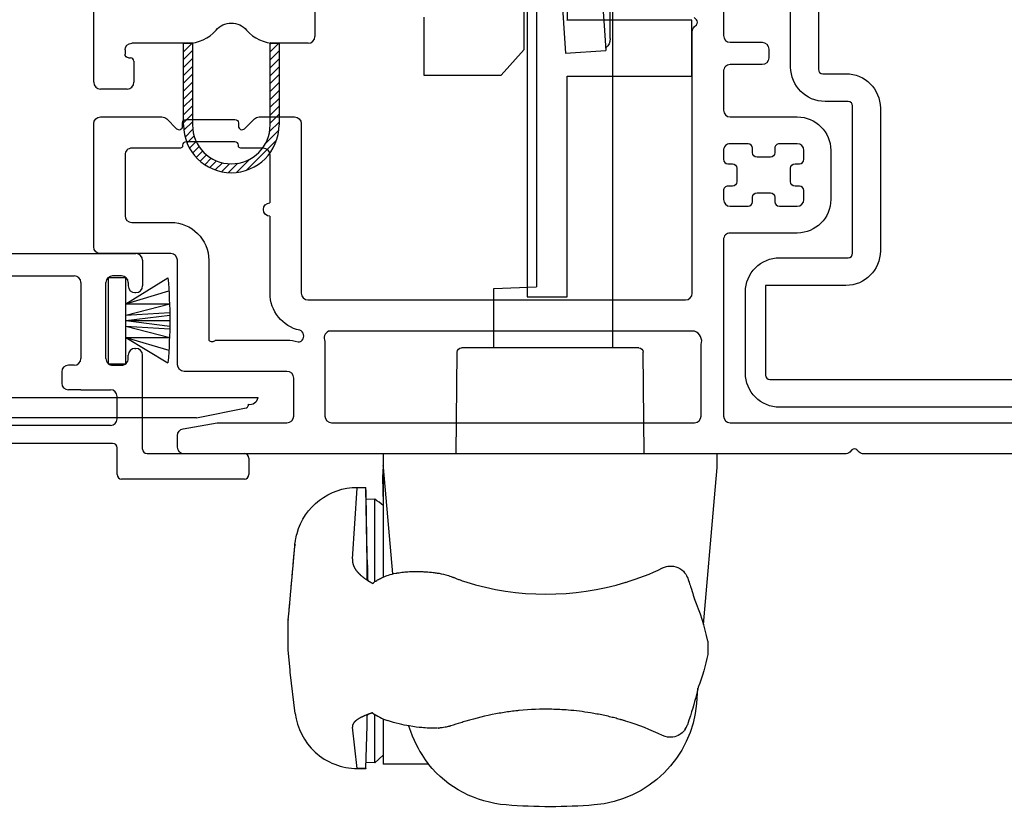
# Model space of a CAD drawing. Units: inches. Extents: x 818.4 to 852.2, y -19.1 to 32.7.
# Drawn here: x 825.6 to 827.8, y -9.5 to -7.7 of the extents above; entities that cross this region are included whole.
import ezdxf

# ---------------------------------------------------------------- set-up
doc = ezdxf.new("R2010")
doc.units = ezdxf.units.IN
doc.header["$MEASUREMENT"] = 0

# ---------------------------------------------------------------- blocks, each defined once
blk = doc.blocks.new('A$C754A3BDC')
at = {"lineweight": -3, "flags": 128}
for points in [[(1.6813, 3.0475), (0.2025, 3.0475)], [(1.6968, 3.0382), (1.6919, 3.0431)], [(1.7131, 3.0431), (1.7081, 3.0382)], [(2.1987, 3.0475), (1.7237, 3.0475)], [(0.1875, 3.0325), (0.1875, 3.006)], [(0.1999, 2.9912), (0.2762, 2.9777)], [(0.2788, 2.9775), (0.4325, 2.9775)], [(0.5325, 2.9775), (1.3445, 2.9775)], [(1.4245, 2.9775), (2.5129, 2.9775), (2.5129, 2.5676)], [(0.4475, 2.9625), (0.4475, 2.8775)], [(0.5175, 2.7955), (0.5175, 2.9625)], [(1.3595, 2.9625), (1.3595, 2.8025)], [(1.4095, 2.5676), (1.4095, 2.9625)], [(0.1875, 2.8475), (0.1875, 2.6138)], [(0.4325, 2.8625), (0.2025, 2.8625)], [(0.2575, 2.6138), (0.2575, 2.7925)], [(0.2725, 2.7925), (0.4325, 2.7925)], [(1.3445, 2.7725), (0.5255, 2.7725)], [(0.4795, 2.7025), (1.3245, 2.7025)], [(0.3945, 2.6875), (0.3945, 2.515)], [(0.4645, 2.3076), (0.4645, 2.6875)], [(1.3395, 2.6875), (1.3395, 2.1017)], [(0, 2.5838), (0, 2.3076)], [(0.1725, 2.5988), (0.015, 2.5988)], [(1.5745, 2.5526), (1.4245, 2.5526)], [(0.07, 2.3776), (0.07, 2.5138)], [(0.085, 2.5288), (0.1725, 2.5288)], [(1.4245, 2.4926), (1.4645, 2.4926)], [(1.5345, 2.4926), (1.5745, 2.4926)], [(0.3945, 2.485), (0.3945, 2.3776)], [(1.4095, 2.4576), (1.4095, 2.4776)], [(1.4745, 2.4826), (1.4745, 2.4726)], [(1.5245, 2.4726), (1.5245, 2.4826)], [(1.5895, 2.4776), (1.5895, 2.4576)], [(1.6495, 2.3676), (1.6495, 2.4776)], [(1.4295, 2.4476), (1.4195, 2.4476)], [(1.4845, 2.4626), (1.5145, 2.4626)], [(1.5795, 2.4476), (1.5695, 2.4476)], [(1.4395, 2.4076), (1.4395, 2.4376)], [(1.5595, 2.4376), (1.5595, 2.4076)], [(1.4095, 2.3676), (1.4095, 2.3876)], [(1.4195, 2.3976), (1.4295, 2.3976)], [(1.5145, 2.3826), (1.4845, 2.3826)], [(1.5695, 2.3976), (1.5795, 2.3976)], [(1.5895, 2.3876), (1.5895, 2.3676)], [(0.1939, 2.3626), (0.085, 2.3626)], [(0.3795, 2.3626), (0.3289, 2.3626)], [(1.4745, 2.3726), (1.4745, 2.3626)], [(1.5245, 2.3626), (1.5245, 2.3726)], [(0.1989, 2.3562), (0.1989, 2.3576)], [(0.3159, 2.3482), (0.2069, 2.3482)], [(0.3239, 2.3576), (0.3239, 2.3562)], [(1.4645, 2.3526), (1.4245, 2.3526)], [(1.5745, 2.3526), (1.5345, 2.3526)], [(0.1633, 2.297), (0.1852, 2.319)], [(0.3376, 2.319), (0.3595, 2.297)], [(0.015, 2.2926), (0.1527, 2.2926)], [(0.1989, 2.3133), (0.1989, 2.3062)], [(0.2069, 2.2982), (0.3159, 2.2982)], [(0.3239, 2.3062), (0.3239, 2.3133)], [(0.3701, 2.2926), (0.4495, 2.2926)], [(1.4245, 2.2926), (1.5745, 2.2926)], [(1.4095, 2.1905), (1.4095, 2.2776)], [(1.4957, 2.1755), (1.4245, 2.1755)], [(1.5107, 2.1405), (1.5107, 2.1605)], [(1.4245, 2.1255), (1.4957, 2.1255)], [(1.4095, 2.0505), (1.4095, 2.1105)], [(1.3439, 2.0911), (1.3488, 2.0862)], [(1.3488, 2.0748), (1.3439, 2.0699)]]:
    blk.add_lwpolyline(points, dxfattribs=at)
at = {"lineweight": -3}
for centre, radius, start, end in [((0.2025, 3.0325), 0.015, 90, 180), ((1.6813, 3.0325), 0.015, 45, 90), ((1.7237, 3.0325), 0.015, 90, 135), ((0.2025, 3.006), 0.015, 180, 260), ((0.2788, 2.9925), 0.015, 260, 270), ((0.2025, 2.8475), 0.015, 90, 180), ((0.4325, 2.8775), 0.085, 270, 286.8773), ((0.4795, 2.6875), 0.085, 102.4187, 180), ((0.1725, 2.6138), 0.085, 270, 360), ((0.015, 2.5838), 0.015, 90, 180), ((1.5745, 2.4776), 0.075, 0, 90), ((0.3946, 2.5), 0.015, 90.4635, 269.5365), ((1.4845, 2.4726), 0.01, 180, 270), ((1.5145, 2.4726), 0.01, 270, 0), ((1.4295, 2.4376), 0.01, 0, 90), ((1.5695, 2.4376), 0.01, 90, 180), ((1.4295, 2.4076), 0.01, 270, 0), ((1.5695, 2.4076), 0.01, 180, 270), ((1.4845, 2.3726), 0.01, 90, 180), ((1.5145, 2.3726), 0.01, 0, 90), ((0.1939, 2.3576), 0.005, 0, 90), ((0.3289, 2.3576), 0.005, 90, 180), ((1.5745, 2.3676), 0.075, 270, 0), ((0.015, 2.3076), 0.015, 180, 270), ((0.1527, 2.3076), 0.015, 270, 315), ((0.2069, 2.3062), 0.008, 180, 270), ((0.3159, 2.3062), 0.008, 270, 359.9979), ((0.3701, 2.3076), 0.015, 225, 270), ((0.4495, 2.3076), 0.015, 270, 0), ((1.4957, 2.1605), 0.015, 0, 90), ((1.4957, 2.1405), 0.015, 270, 0), ((1.3545, 2.1017), 0.015, 180, 225)]:
    blk.add_arc(centre, radius, start, end, dxfattribs=at)
at = {"lineweight": -3, "extrusion": (0, 0, -1)}
for centre, radius, start, end in [((-1.7025, 3.0438), 0.008, 225, 315), ((-0.4325, 2.9625), 0.015, 90, 180), ((-0.5325, 2.9625), 0.015, 0, 90), ((-1.3445, 2.9625), 0.015, 90, 180), ((-1.4245, 2.9625), 0.015, 0, 90), ((-0.4325, 2.8775), 0.015, 180, 270), ((-1.337, 2.795), 0.0237, 161.5651, 251.5651), ((-0.265, 2.785), 0.0106, 45, 135), ((-0.4595, 2.7885), 0.008, 73.1227, 126.5762), ((-0.4557, 2.7834), 0.0143, 126.5762, 233.4238), ((-0.533, 2.788), 0.0172, 295.821, 25.821), ((-0.4595, 2.7783), 0.008, 233.4238, 257.5813), ((-0.4795, 2.6875), 0.015, 0, 90), ((-1.3245, 2.6875), 0.015, 90, 180), ((-0.1725, 2.6138), 0.015, 180, 270), ((-1.4245, 2.5676), 0.015, 270, 0), ((-0.085, 2.5138), 0.015, 0, 90), ((-1.4245, 2.4776), 0.015, 0, 90), ((-1.4645, 2.4826), 0.01, 90, 180), ((-1.5345, 2.4826), 0.01, 0, 90), ((-1.5745, 2.4776), 0.015, 90, 180), ((-1.4195, 2.4576), 0.01, 270, 0), ((-1.5795, 2.4576), 0.01, 180, 270), ((-1.4195, 2.3876), 0.01, 0, 90), ((-1.5795, 2.3876), 0.01, 90, 180), ((-0.085, 2.3776), 0.015, 270, 0), ((-0.3795, 2.3776), 0.015, 180, 270), ((-1.4245, 2.3676), 0.015, 270, 0), ((-1.4645, 2.3626), 0.01, 180, 270), ((-1.5345, 2.3626), 0.01, 270, 0), ((-1.5745, 2.3676), 0.015, 180, 270), ((-0.2069, 2.3562), 0.008, 270, 0), ((-0.3159, 2.3562), 0.008, 180, 270), ((-0.1909, 2.3133), 0.008, 45, 180), ((-0.3319, 2.3133), 0.008, 0.0021, 135), ((-1.4245, 2.2776), 0.015, 0, 90), ((-1.4245, 2.1905), 0.015, 270, 0), ((-1.4245, 2.1105), 0.015, 0, 90), ((-1.3432, 2.0805), 0.008, 135, 225)]:
    blk.add_arc(centre, radius, start, end, dxfattribs=at)
blk = doc.blocks.new('A$C5A25772A')
at = {"lineweight": -3, "flags": 128}
for points in [[(0.9364, 1.8455), (0.077, 1.8455)], [(0, 1.7685), (0, 1.5876)], [(0.225, 1.5726), (0.045, 1.5726), (0.045, 1.7735)], [(0.055, 1.7835), (0.9414, 1.7835)], [(0.077, 1.5106), (0.23, 1.5106)], [(0.24, 1.5006), (0.24, 1.1706)], [(0.302, 1.1756), (0.302, 1.4956)], [(0.23, 1.1606), (0.1782, 1.1606)], [(0.1012, 1.0836), (0.1012, 0.535)], [(0.1632, 0.53), (0.1632, 1.0886)], [(0.1732, 1.0986), (0.225, 1.0986)]]:
    blk.add_lwpolyline(points, dxfattribs=at)
at = {"lineweight": -3}
for centre, start, end in [((0.077, 1.7685), 90, 180), ((0.077, 1.5876), 180, 270), ((0.225, 1.4956), 0, 90), ((0.225, 1.1756), 270, 0), ((0.1782, 1.0836), 90, 180)]:
    blk.add_arc(centre, 0.077, start, end, dxfattribs=at)
at = {"lineweight": -3, "extrusion": (0, 0, -1)}
for centre, start, end in [((-0.055, 1.7735), 0, 90), ((-0.23, 1.5006), 90, 180), ((-0.23, 1.1706), 180, 270), ((-0.1732, 1.0886), 0, 90)]:
    blk.add_arc(centre, 0.01, start, end, dxfattribs=at)
blk = doc.blocks.new('A$C64443526')
at = {"color": 7, "linetype": 'Continuous', "lineweight": -3}
for p, q in [((0, 0.2025), (0, 1.48)), ((0.495, 0.49), (0.495, 0.305)), ((0.2095, 0.29), (0.085, 0.29)), ((0.2207, 0.2907), (0.201, 0.2711)), ((0.2022, 0.29), (0.201, 0.2888)), ((0.201, 0.1069), (0.201, 0.29)), ((0.201, 0.29), (0.2095, 0.29)), ((0.221, 0.2908), (0.221, 0.1069)), ((0.3947, 0.1069), (0.3947, 0.2908)), ((0.3972, 0.2905), (0.3947, 0.288)), ((0.4144, 0.29), (0.3947, 0.2704)), ((0.4062, 0.29), (0.4147, 0.29)), ((0.48, 0.29), (0.4062, 0.29)), ((0.4147, 0.29), (0.4147, 0.1069)), ((0.07, 0.275), (0.07, 0.2655)), ((0.221, 0.2734), (0.201, 0.2534)), ((0.4147, 0.2727), (0.3947, 0.2527)), ((0.078, 0.2575), (0.082, 0.2575)), ((0.09, 0.2495), (0.09, 0.2025)), ((0.221, 0.2557), (0.201, 0.2357)), ((0.4147, 0.255), (0.3947, 0.235)), ((0.221, 0.238), (0.201, 0.218)), ((0.221, 0.2204), (0.201, 0.2004)), ((0.4147, 0.2373), (0.3947, 0.2173)), ((0.221, 0.2027), (0.201, 0.1827)), ((0.4147, 0.2197), (0.3947, 0.1997)), ((0.4147, 0.202), (0.3947, 0.182)), ((0.075, 0.1875), (0.015, 0.1875)), ((0.221, 0.185), (0.201, 0.165)), ((0.4147, 0.1843), (0.3947, 0.1643)), ((0.221, 0.1673), (0.201, 0.1473)), ((0.4147, 0.1666), (0.3947, 0.1466)), ((0.221, 0.1497), (0.201, 0.1297)), ((0.4147, 0.1489), (0.3947, 0.1289)), ((0.221, 0.132), (0.201, 0.112)), ((0.221, 0.1143), (0.2017, 0.095)), ((0.4147, 0.1136), (0.3935, 0.0924)), ((0.4147, 0.1313), (0.3947, 0.1113)), ((0.2215, 0.0972), (0.2044, 0.08)), ((0.4141, 0.0953), (0.3842, 0.0653)), ((0.2245, 0.0824), (0.2088, 0.0668)), ((0.2294, 0.0696), (0.2145, 0.0548)), ((0.4091, 0.0726), (0.3422, 0.0056)), ((0.2358, 0.0584), (0.2214, 0.044)), ((0.2436, 0.0485), (0.2294, 0.0343)), ((0.2526, 0.0398), (0.2384, 0.0256)), ((0.263, 0.0325), (0.2485, 0.018)), ((0.2747, 0.0266), (0.2596, 0.0115)), ((0.2881, 0.0223), (0.272, 0.0062)), ((0.3494, 0.0306), (0.3195, 0.0006)), ((0.3036, 0.0201), (0.2858, 0.0023)), ((0.3224, 0.0212), (0.3014, 0.0002))]:
    blk.add_line(p, q, dxfattribs=at)
at = {"color": 7, "linetype": 'Continuous', "lineweight": -3, "extrusion": (0, 0, -1)}
for centre, radius, start, end in [((-0.3079, 0.29), 0.045, 40.8322, 139.1678), ((-0.085, 0.275), 0.015, 0, 90), ((-0.2095, 0.375), 0.085, 262.2335, 270), ((-0.4062, 0.375), 0.085, 270, 277.7665), ((-0.078, 0.2655), 0.008, 270, 0)]:
    blk.add_arc(centre, radius, start, end, dxfattribs=at)
at = {"color": 7, "linetype": 'Continuous', "lineweight": -3}
for centre, radius, start, end in [((0.2095, 0.375), 0.085, 270, 319.1678), ((0.4062, 0.375), 0.085, 220.8322, 270), ((0.48, 0.305), 0.015, 270, 0), ((0.082, 0.2495), 0.008, 0, 90), ((0.015, 0.2025), 0.015, 180, 270), ((0.075, 0.2025), 0.015, 270, 0), ((0.3079, 0.1069), 0.1069, 180, 360), ((0.3079, 0.1069), 0.0869, 180, 0)]:
    blk.add_arc(centre, radius, start, end, dxfattribs=at)
blk = doc.blocks.new('A$C4F513CD0')
at = {"color": 7, "linetype": 'Continuous', "lineweight": -3}
for p, q in [((4.2506, 0.505), (4.8206, 0.505)), ((4.8356, 0.49), (4.8356, 0.4325)), ((4.3066, 0.455), (4.6826, 0.455)), ((4.7985, 0.4504), (4.7585, 0.4504)), ((4.7585, 0.4504), (4.7585, 0.2584)), ((4.7886, 0.455), (4.7686, 0.455)), ((4.7985, 0.2584), (4.7985, 0.4504)), ((4.7985, 0.3924), (4.8925, 0.4504)), ((4.6976, 0.44), (4.6976, 0.27)), ((4.7536, 0.27), (4.7536, 0.44)), ((4.7985, 0.3924), (4.8945, 0.4214)), ((4.8036, 0.44), (4.8036, 0.4325)), ((4.8186, 0.4175), (4.8206, 0.4175)), ((4.7985, 0.3674), (4.8965, 0.3924)), ((4.7985, 0.3924), (4.8965, 0.3924)), ((4.7985, 0.3674), (4.8965, 0.3734)), ((4.7985, 0.3554), (4.8965, 0.3674)), ((4.7985, 0.3554), (4.8965, 0.3424)), ((4.7985, 0.3554), (4.8965, 0.3554)), ((4.7985, 0.3424), (4.8965, 0.3174)), ((4.7985, 0.3424), (4.8965, 0.3364)), ((4.7985, 0.3174), (4.8945, 0.2884)), ((4.7985, 0.3174), (4.8925, 0.2604)), ((4.7985, 0.3174), (4.8965, 0.3174)), ((4.8186, 0.2925), (4.8206, 0.2925)), ((4.8036, 0.27), (4.8036, 0.2775)), ((4.8356, 0.067), (4.8356, 0.2775)), ((4.6826, 0.255), (4.6696, 0.255)), ((4.7585, 0.2584), (4.7985, 0.2584)), ((4.7686, 0.255), (4.7886, 0.255)), ((4.6546, 0.24), (4.6546, 0.215)), ((4.6976, 0.2), (4.6696, 0.2)), ((4.6976, 0.2), (4.7636, 0.2)), ((4.0036, 0.1825), (5.0942, 0.1825)), ((4.7786, 0.135), (4.7786, 0.185)), ((4.9561, 0.1375), (5.0676, 0.1593)), ((5.0717, 0.1675), (5.0717, 0.1642)), ((4.9561, 0.1375), (3.9586, 0.1375)), ((4.7636, 0.12), (4.2036, 0.12)), ((4.7686, 0.08), (4.1536, 0.08)), ((4.7786, 0.01), (4.7786, 0.07)), ((4.8456, 0.057), (5.0636, 0.057)), ((5.0736, 0.047), (5.0736, 0.01)), ((5.0636, 0), (4.7886, 0))]:
    blk.add_line(p, q, dxfattribs=at)
for centre, radius, start, end in [((4.8206, 0.49), 0.015, 0, 90), ((4.6826, 0.44), 0.015, 0, 90), ((4.7686, 0.44), 0.015, 90, 180), ((4.7886, 0.44), 0.015, 0, 90), ((3.8235, 0.3554), 1.0738, 354.9245, 5.0755), ((4.8186, 0.4325), 0.015, 180, 270), ((4.8206, 0.4325), 0.015, 270, 0), ((4.8186, 0.2775), 0.015, 90, 180), ((4.8206, 0.2775), 0.015, 0, 90), ((4.6826, 0.27), 0.015, 270, 0), ((4.7686, 0.27), 0.015, 180, 228.1897), ((4.7886, 0.27), 0.015, 311.8103, 0), ((4.6696, 0.24), 0.015, 90, 180), ((4.7686, 0.27), 0.015, 228.1897, 270), ((4.7886, 0.27), 0.015, 270, 311.8103), ((4.6696, 0.215), 0.015, 180, 270), ((4.7636, 0.185), 0.015, 0, 90), ((5.0755, 0.1863), 0.0191, 258.6451, 348.6451), ((5.0667, 0.1642), 0.005, 280, 0), ((4.7636, 0.135), 0.015, 270, 0), ((4.7686, 0.07), 0.01, 0, 90), ((4.8456, 0.067), 0.01, 180, 270), ((5.0636, 0.047), 0.01, 0, 90), ((4.7886, 0.01), 0.01, 180, 270), ((5.0636, 0.01), 0.01, 270, 0)]:
    blk.add_arc(centre, radius, start, end, dxfattribs=at)
blk = doc.blocks.new('A$C44C61758')
at = {"color": 7, "lineweight": -3}
for p, q in [((0.7206, 1.7206), (0.7206, 2.503)), ((0.6808, 2.1426), (0.7074, 1.7385)), ((0.591, 2.1367), (0.6176, 1.7326)), ((0.6242, 1.8831), (0.6242, 1.7616)), ((0.5552, 1.8203), (0.5552, 1.1643)), ((0.7252, 1.8201), (0.7252, 1.028)), ((0.5342, 1.7928), (0.5342, 1.1421)), ((0.3032, 1.7683), (0.3032, 1.6383)), ((0.5282, 1.6958), (0.5282, 1.7798)), ((0.6242, 1.7617), (0.6231, 1.7628)), ((0.9032, 1.7616), (0.6242, 1.7616)), ((0.9032, 1.6366), (0.9032, 1.7616)), ((0.6176, 1.7326), (0.6206, 1.6877)), ((0.7074, 1.7385), (0.7104, 1.6936)), ((0.4764, 1.6383), (0.5282, 1.6958)), ((0.6206, 1.6877), (0.7104, 1.6936)), ((0.3032, 1.6383), (0.4764, 1.6383)), ((0.6242, 1.1421), (0.6242, 1.6366)), ((0.6242, 1.6366), (0.9032, 1.6366)), ((0.4602, 1.161), (0.5552, 1.1643)), ((0.4602, 1.028), (0.4602, 1.161)), ((0.5342, 1.1421), (0.6242, 1.1421)), ((0.3758, 0.7901), (0.3777, 1.0181)), ((0.7845, 1.028), (0.3877, 1.028)), ((0.7965, 0.7901), (0.7945, 1.0181)), ((0.9601, 0.79), (0.2121, 0.7902)), ((0.2121, 0.79), (0.2121, 0.76)), ((0.9601, 0.76), (0.9601, 0.79)), ((0.212, 0.7629), (0.2111, 0.7375)), ((0.212, 0.7629), (0.212, 0.7629)), ((0.2121, 0.76), (0.2121, 0.5476)), ((0.2121, 0.76), (0.2181, 0.6916)), ((0.2121, 0.76), (0.2121, 0.5142)), ((0.2121, 0.76), (0.2181, 0.6916)), ((0.9541, 0.6916), (0.9601, 0.76)), ((0.2111, 0.7375), (0.2121, 0.6802)), ((0.1435, 0.5553), (0.1544, 0.7134)), ((0.1545, 0.7151), (0.1738, 0.7151)), ((0.1738, 0.715), (0.1738, 0.715)), ((0.1738, 0.715), (0.1738, 0.7147)), ((0.1761, 0.5483), (0.1738, 0.7134)), ((0.1938, 0.689), (0.1741, 0.6879)), ((0.1938, 0.5041), (0.1938, 0.689)), ((0.2181, 0.6916), (0.233, 0.5213)), ((0.9294, 0.4085), (0.9541, 0.6916)), ((0.1766, 0.5533), (0.1773, 0.5085)), ((0.1766, 0.5099), (0.1761, 0.5483)), ((0.1766, 0.5075), (0.1748, 0.5087)), ((0.1766, 0.5099), (0.1766, 0.5099)), ((0.1766, 0.5099), (0.1766, 0.5075)), ((0.1773, 0.5085), (0.1773, 0.5103)), ((0.1886, 0.5003), (0.1882, 0.5005)), ((0, 0.4186), (0.0018, 0.4388)), ((0, 0.4116), (0, 0.4185)), ((0, 0.3817), (0, 0.4116)), ((0, 0.3517), (0, 0.3817)), ((0.9389, 0.3712), (0.9389, 0.3412)), ((0.004, 0.3059), (0, 0.3517)), ((0.0154, 0.2091), (0.0044, 0.3017)), ((0.9139, 0.2314), (0.9168, 0.2653)), ((0.1766, 0.2062), (0.1748, 0.2055)), ((0.1761, 0.1823), (0.1766, 0.2048)), ((0.1766, 0.2062), (0.1766, 0.2048)), ((0.1766, 0.2048), (0.1766, 0.2048)), ((0.1766, 0.2047), (0.1766, 0.2047)), ((0.1766, 0.2047), (0.1766, 0.2047)), ((0.1766, 0.2047), (0.1766, 0.2047)), ((0.1766, 0.2047), (0.1766, 0.2047)), ((0.1766, 0.2047), (0.1766, 0.2047)), ((0.1766, 0.2047), (0.1766, 0.2047)), ((0.1766, 0.2047), (0.1766, 0.2047)), ((0.1766, 0.2047), (0.1766, 0.2047)), ((0.1883, 0.2102), (0.188, 0.2101)), ((0.1938, 0.0983), (0.1938, 0.2058)), ((0.1544, 0.0856), (0.1435, 0.1782)), ((0.1738, 0.0856), (0.1761, 0.1823)), ((0.2121, 0.1961), (0.2121, 0.095)), ((0.2121, 0.1157), (0.1938, 0.0983)), ((0.1938, 0.0983), (0.1741, 0.0993)), ((0.3138, 0.095), (0.2121, 0.095)), ((0.1738, 0.0856), (0.1545, 0.0856)), ((0.1738, 0.0851), (0.1738, 0.0851))]:
    blk.add_line(p, q, dxfattribs=at)
at = {"color": 7, "lineweight": -3, "extrusion": (0, 0, -1)}
for centre, radius, start, end in [((-0.3877, 1.018), 0.01, 0.5, 90), ((-0.7845, 1.018), 0.01, 90, 179.5), ((-0.222, 0.7625), 0.01, 2, 8.9179), ((-0.6648, 0.2532), 0.25, 185, 265.4482), ((-0.5074, 0.2532), 0.25, 274.5518, 320.7645)]:
    blk.add_arc(centre, radius, start, end, dxfattribs=at)
at = {"color": 7, "lineweight": -3}
for centre, radius, start, end in [((0.212, 0.7629), 0.0000161, 149.454, 157.4159), ((0.212, 0.7629), 0.00000751, 176.1836, 183.8164), ((0.212, 0.7629), 0.0000181, 149.8874, 156.9825), ((0.212, 0.7629), 0.0000198, 150.1962, 156.6737), ((0.212, 0.7629), 0.0000223, 113.6869, 119.4432), ((0.212, 0.7629), 0.0000253, 150.8984, 155.9715), ((0.2121, 0.7629), 0.0000367, 132.7932, 137.2068), ((0.212, 0.7629), 0.0000332, 114.6371, 118.493), ((0.2121, 0.7628), 0.0000617, 122.016, 125.3641), ((0.2121, 0.7629), 0.0000553, 133.5334, 136.4666), ((0.2121, 0.7628), 0.0000707, 107.154, 109.7159), ((0.2121, 0.7628), 0.0000914, 122.5597, 124.8205), ((0.2121, 0.7628), 0.000128, 115.5674, 117.5627), ((0.2121, 0.7628), 0.000102, 107.5444, 109.3255), ((0.2121, 0.7628), 0.000162, 115.7742, 117.3559), ((0.2121, 0.7627), 0.000181, 115.8579, 117.2722), ((0.2121, 0.7627), 0.000228, 100.6683, 101.9515), ((0.2122, 0.7627), 0.000216, 115.9716, 117.1585), ((0.2121, 0.7626), 0.00028, 100.7885, 101.8313), ((0.2122, 0.7625), 0.000406, 107.9891, 108.8808), ((0.2121, 0.7626), 0.000323, 100.8574, 101.7625), ((0.2122, 0.7626), 0.000368, 107.9426, 108.9273), ((0.2123, 0.7624), 0.000536, 108.0971, 108.7728), ((0.2124, 0.7616), 0.00136, 101.2027, 101.4172), ((0.2122, 0.7624), 0.000539, 103.5977, 104.4748), ((0.2122, 0.7624), 0.000534, 98.8098, 100.1148), ((0.2125, 0.7612), 0.00178, 102.9598, 103.5213), ((0.1314, 0.7134), 0.0424, 0.8832, 1.8047), ((-0.1609, 0.7065), 0.3348, 1.1092, 1.2891), ((-0.8823, 0.6904), 1.0563, 1.1468, 1.2254), ((-2.2979, 0.6622), 2.4722, 1.1002, 1.1428), ((-4.5994, 0.6175), 4.7742, 1.0799, 1.1069), ((-8.0205, 0.5487), 8.196, 1.09118, 1.10974), ((-12.6593, 0.4658), 12.8355, 1.05335, 1.0671), ((-19.2093, 0.3389), 19.3867, 1.06214, 1.07245), ((-27.0273, 0.1893), 27.2061, 1.06356, 1.07181), ((-37.1275, 0.0111), 37.3079, 1.04264, 1.04928), ((-49.3153, -0.2186), 49.4979, 1.04633, 1.05183), ((-64.2506, -0.4923), 64.4357, 1.042568, 1.047151), ((-77.1589, -0.7255), 77.3461, 1.037133, 1.041258), ((-99.0587, -1.1118), 99.2494, 1.027839, 1.031277), ((-121.8253, -1.5461), 122.02, 1.037018, 1.039997), ((-139.8252, -1.862), 140.0227, 1.030179, 1.032929), ((-161.2569, -2.2344), 161.4576, 1.023066, 1.025587), ((-184.8499, -2.6803), 185.0549, 1.02838, 1.030671), ((-239.7623, -3.6441), 239.9757, 1.021314, 1.023148), ((-254.1059, -3.902), 254.3216, 1.019977, 1.02181), ((-240.3801, -3.6569), 240.5936, 1.017747, 1.01981), ((-346.241, -5.5543), 346.4715, 1.019144, 1.020519), ((-958.3242, -16.3956), 958.6507, 1.0158649, 1.0163232), ((-321.6053, -5.1234), 321.8321, 1.017246, 1.01908), ((-341.2613, -5.4596), 341.4909, 1.012356, 1.015106), ((-907.4901, -15.4787), 907.8084, 1.0118253, 1.0132003), ((0.2132, 0.5532), 0.0698, 178.2723, 180.5051), ((0.1696, 0.552), 0.0262, 178.666, 183.2097), ((0.1512, 0.5512), 0.0255, 1.7265, 2.0666), ((0.1381, 0.5507), 0.0385, 1.6016, 1.8489), ((0.0185, 0.5481), 0.1582, 1.2477, 1.3126), ((-0.8534, 0.5315), 1.0302, 1.1067, 1.1181), ((-0.2627, 0.5423), 0.4394, 1.1483, 1.1804), ((-0.3287, 0.5421), 0.5054, 0.9961, 1.0282), ((0.1729, 0.5521), 0.0294, 183.0951, 185.7283), ((0.2334, 0.562), 0.0907, 188.1073, 188.7783), ((0.1794, 0.5536), 0.0361, 188.6864, 190.5579), ((0.1733, 0.552), 0.0298, 189.679, 192.1023), ((0.1787, 0.5531), 0.0353, 192.1558, 194.1721), ((0.1823, 0.5543), 0.0391, 194.5058, 196.3138), ((0.181, 0.5539), 0.0377, 196.3417, 198.2464), ((0.1812, 0.5539), 0.0379, 198.1722, 200.0934), ((0.183, 0.5547), 0.0399, 200.1741, 202.0224), ((0.1847, 0.5553), 0.0417, 202.0485, 203.8406), ((0.1858, 0.556), 0.043, 203.9576, 205.7199), ((0.1873, 0.5567), 0.0446, 205.7238, 207.4445), ((0.1891, 0.5577), 0.0467, 207.532, 209.2061), ((0.191, 0.5587), 0.0488, 209.2147, 210.8396), ((0.1928, 0.56), 0.0511, 210.948, 212.5282), ((0.195, 0.5614), 0.0537, 212.5697, 214.1011), ((0.1972, 0.5629), 0.0563, 214.1335, 215.6191), ((0.1996, 0.5647), 0.0594, 215.6743, 217.1108), ((0.202, 0.5667), 0.0624, 217.1793, 218.5707), ((-0.6915, 0.5342), 0.8683, 1.0773, 1.0982), ((-1.1256, 0.528), 1.3024, 0.9773, 0.9926), ((-1.3848, 0.5213), 1.5617, 1.0456, 1.0596), ((-1.7715, 0.5166), 1.9484, 0.9649, 0.9771), ((-2.2845, 0.5047), 2.4615, 1.0294, 1.0397), ((-2.9352, 0.4961), 3.1123, 0.9646, 0.9733), ((-3.6264, 0.4876), 3.8035, 0.9092, 0.9168), ((-4.24, 0.4727), 4.4173, 0.9694, 0.9763), ((-4.7965, 0.4668), 4.9739, 0.9225, 0.9289), ((-6.1603, 0.4379), 6.3379, 0.98004, 0.98531), ((-9.9566, 0.3793), 10.1347, 0.94056, 0.944), ((-39.4483, -0.0796), 39.6299, 0.90319, 0.9041), ((13.9476, 0.7739), 13.7727, 180.95202, 180.95477), ((10.9892, 0.7159), 10.8139, 180.90886, 180.91253), ((15.3642, 0.7933), 15.1896, 180.94168, 180.94443), ((19.2768, 0.8676), 19.1028, 180.97369, 180.97598), ((20.2018, 0.8668), 20.0276, 180.92867, 180.93096), ((21.0768, 0.891), 20.9029, 180.95826, 180.96055), ((24.4824, 0.929), 24.3087, 180.91562, 180.91769), ((28.6456, 1.0392), 28.4731, 181.00527, 181.00711), ((29.8643, 1.0071), 29.6912, 180.90368, 180.90551), ((35.4626, 1.1445), 35.2909, 180.98496, 180.98656), ((36.8911, 1.1435), 36.7193, 180.94661, 180.94821), ((38.284, 1.1781), 38.1126, 180.96567, 180.96727), ((46.3019, 1.2842), 46.1311, 180.93087, 180.93224), ((47.9269, 1.3247), 47.7566, 180.94916, 180.95053), ((49.6769, 1.3652), 49.507, 180.9638, 180.96517), ((61.577, 1.5807), 61.409, 180.979145, 180.980291), ((63.677, 1.5794), 63.5087, 180.946751, 180.947897), ((0.2047, 0.5689), 0.0659, 218.6071, 219.9508), ((0.2074, 0.5712), 0.0695, 220.0303, 221.3299), ((0.2104, 0.5739), 0.0735, 221.3497, 222.6035), ((0.2134, 0.5768), 0.0776, 222.6912, 223.9031), ((0.2166, 0.5799), 0.0821, 223.9319, 225.1003), ((0.2198, 0.5833), 0.0868, 225.1699, 226.2986), ((0.2234, 0.587), 0.0919, 226.2903, 227.378), ((0.2268, 0.591), 0.0972, 227.4995, 228.55), ((0.2306, 0.5953), 0.1029, 228.5303, 229.5426), ((0.2343, 0.5999), 0.1088, 229.6226, 230.6003), ((0.2383, 0.6048), 0.1152, 230.6142, 231.5561), ((0.2424, 0.6101), 0.1219, 231.5976, 232.507), ((0.2466, 0.6158), 0.129, 232.5523, 233.4292), ((0.2508, 0.6216), 0.1361, 233.4731, 234.3217), ((0.2556, 0.6282), 0.1443, 234.3167, 235.1329), ((0.2607, 0.636), 0.1535, 235.2293, 236.0124), ((0.165, 0.5101), 0.0116, 359.9629, 0.0371), ((0.1669, 0.5094), 0.00969, 3.7696, 3.8585), ((0.1703, 0.5096), 0.00631, 4.709, 4.8183), ((0.1716, 0.5101), 0.00504, 359.9318, 0.0682), ((0.1737, 0.5098), 0.00294, 6.2518, 6.4285), ((0.1746, 0.5101), 0.00195, 359.8825, 0.1175), ((0.1754, 0.5099), 0.00122, 7.9637, 8.2965), ((0.176, 0.5101), 0.000575, 359.7509, 0.2491), ((0.1763, 0.5101), 0.000271, 359.5768, 0.4232), ((0.1765, 0.5101), 0.000076, 25.7219, 27.4082), ((0.1766, 0.5101), 0.0000111, 357.4067, 2.5933), ((0.1766, 0.5101), 0.000000876, 145.1743, 214.8257), ((0.1766, 0.5101), 0.00000664, 166.9388, 193.0612), ((0.1767, 0.5101), 0.000061, 178.1205, 181.8795), ((0.1768, 0.5101), 0.000209, 167.9924, 169.3877), ((0.1771, 0.5101), 0.000542, 179.6303, 180.3697), ((0.1777, 0.5101), 0.00115, 179.7757, 180.2243), ((0.1785, 0.5101), 0.00189, 179.8486, 180.1514), ((0.1797, 0.5101), 0.00314, 179.8905, 180.1095), ((0.1809, 0.5104), 0.00427, 184.3112, 184.4863), ((0.1799, 0.5101), 0.00332, 179.8878, 180.1122), ((0.1789, 0.5101), 0.00227, 179.8105, 180.1895), ((0.1397, 0.51), 0.0369, 359.9821, 0.0179), ((0.1455, 0.5086), 0.0311, 2.5823, 2.6228), ((0.1519, 0.5088), 0.0248, 2.8393, 2.8856), ((0.1563, 0.5089), 0.0203, 2.986, 3.0396), ((0.1601, 0.5091), 0.0165, 3.1485, 3.2111), ((0.1785, 0.51), 0.00194, 179.7935, 180.2065), ((0.1792, 0.5102), 0.00257, 183.6467, 183.9815), ((0.1793, 0.5102), 0.00274, 183.4086, 183.7441), ((0.179, 0.51), 0.00238, 179.8073, 180.1927), ((0.1799, 0.5102), 0.00332, 183.4379, 183.7148), ((0.186, 0.5106), 0.00944, 183.7685, 183.8597), ((0.1796, 0.5101), 0.00301, 182.8318, 183.1937), ((0.1316, 0.5081), 0.045, 2.2747, 2.3065), ((0.1799, 0.5101), 0.00326, 183.2949, 183.8578), ((0.1861, 0.5106), 0.00956, 183.9595, 184.2118), ((0.365, 0.7975), 0.3458, 236.9912, 237.1152), ((65.727, 1.6282), 65.5592, 180.960822, 180.961968), ((67.827, 1.6768), 67.6598, 180.973319, 180.974465), ((69.927, 1.7254), 69.7603, 180.985064, 180.98621), ((89.9896, 2.024), 89.825, 180.956376, 180.957293), ((92.6146, 2.0851), 92.4507, 180.967938, 180.968855), ((95.3021, 2.1461), 95.1389, 180.978218, 180.979135), ((97.9271, 2.1445), 97.7635, 180.951941, 180.952858), ((100.6147, 2.2679), 100.4527, 180.997749, 180.998666), ((103.1772, 2.2663), 103.0149, 180.97292, 180.973837), ((105.9272, 2.3271), 105.7655, 180.981465, 180.982382), ((144.6773, 2.9296), 144.5202, 180.957801, 180.958488), ((148.1773, 3.0112), 148.0211, 180.967398, 180.968086), ((0.2482, 0.6164), 0.1303, 237.0187, 237.2699), ((0.2578, 0.6313), 0.148, 237.2567, 237.4016), ((0.4314, 0.9032), 0.4707, 237.4358, 237.4713), ((0.2754, 0.6599), 0.1816, 237.6811, 237.7833), ((0.2579, 0.6311), 0.148, 237.5763, 237.7101), ((0.2712, 0.653), 0.1736, 237.8491, 237.9609), ((0.2804, 0.6671), 0.1904, 237.8717, 237.9726), ((0.2748, 0.6577), 0.1795, 237.9048, 238.0125), ((0.2729, 0.6556), 0.1767, 238.1718, 238.282), ((0.2756, 0.6593), 0.1812, 238.1731, 238.2806), ((0.2771, 0.6622), 0.1845, 238.3504, 238.4565), ((0.2772, 0.6617), 0.1841, 238.3503, 238.4567), ((0.2777, 0.6629), 0.1854, 238.5253, 238.6314), ((0.2786, 0.6643), 0.1871, 238.6124, 238.7178), ((0.2793, 0.6659), 0.1888, 238.7849, 238.8899), ((0.28, 0.6664), 0.1896, 238.7851, 238.8897), ((0.2808, 0.6681), 0.1914, 238.956, 239.06), ((0.2815, 0.6692), 0.1927, 239.0408, 239.1444), ((0.2817, 0.6703), 0.1938, 239.2664, 239.3695), ((0.283, 0.6714), 0.1954, 239.2094, 239.312), ((0.2837, 0.6725), 0.1968, 239.293, 239.3952), ((0.2845, 0.6743), 0.1986, 239.4589, 239.5606), ((0.2847, 0.6754), 0.1997, 239.6812, 239.7825), ((0.286, 0.6766), 0.2014, 239.6233, 239.7242), ((0.2868, 0.6778), 0.2028, 239.705, 239.8054), ((0.287, 0.6795), 0.2045, 240.0059, 240.1058), ((0.2884, 0.6802), 0.2057, 239.8671, 239.9665), ((0.2883, 0.6816), 0.2069, 240.1658, 240.2651), ((0.2897, 0.6828), 0.2086, 240.1069, 240.2057), ((0.2899, 0.6846), 0.2103, 240.4029, 240.5012), ((0.2913, 0.6853), 0.2116, 240.2652, 240.363), ((0.2915, 0.6872), 0.2133, 240.5591, 240.6565), ((0.2929, 0.6885), 0.2152, 240.4995, 240.5964), ((0.2929, 0.6893), 0.2159, 240.7138, 240.8105), ((0.2946, 0.6911), 0.2183, 240.654, 240.75), ((0.2948, 0.693), 0.2201, 240.9431, 241.0387), ((0.2011, 0.1246), 0.0847, 119.1974, 120.1512), ((0.2048, 0.1179), 0.0922, 118.2663, 119.1686), ((0.2085, 0.1109), 0.1002, 117.3516, 118.2083), ((0.2124, 0.1034), 0.1087, 116.5417, 117.3537), ((0.2162, 0.0953), 0.1176, 115.678, 116.4506), ((0.2203, 0.0864), 0.1274, 114.8943, 115.6276), ((0.2246, 0.0771), 0.1376, 114.154, 114.8526), ((0.229, 0.0672), 0.1485, 113.495, 114.1599), ((0.2332, 0.057), 0.1596, 112.7871, 113.4231), ((0.238, 0.0452), 0.1723, 112.143, 112.7476), ((0.2433, 0.0322), 0.1863, 111.5487, 112.1226), ((0.3244, -0.1811), 0.4145, 110.7975, 110.888), ((0.1757, 0.2048), 0.000906, 359.9684, 0.0316), ((0.1757, 0.2048), 0.000859, 359.9667, 0.0333), ((0.1758, 0.2048), 0.000814, 359.9648, 0.0352), ((0.1758, 0.2048), 0.000772, 359.9629, 0.0371), ((0.1759, 0.2048), 0.000727, 359.9606, 0.0394), ((0.1759, 0.2048), 0.000687, 359.9583, 0.0417), ((0.176, 0.2047), 0.000646, 359.9557, 0.0443), ((0.176, 0.2047), 0.000607, 359.9528, 0.0472), ((0.176, 0.2047), 0.000568, 359.9496, 0.0504), ((0.1761, 0.2047), 0.000496, 359.9422, 0.0578), ((0.1761, 0.2047), 0.000463, 359.9381, 0.0619), ((0.1762, 0.2047), 0.000397, 359.9279, 0.0721), ((0.1762, 0.2047), 0.000367, 359.922, 0.078), ((0.1763, 0.2047), 0.000309, 359.9073, 0.0927), ((0.1763, 0.2047), 0.000277, 359.8965, 0.1035), ((0.1763, 0.2047), 0.000252, 359.8863, 0.1137), ((0.1764, 0.2049), 0.000217, 314.813, 315.187), ((0.1765, 0.2047), 0.000108, 359.734, 0.266), ((0.1765, 0.2047), 0.0000739, 359.6126, 0.3874), ((0.2333, 0.0597), 0.1571, 110.7326, 110.9152), ((0.2408, 0.0387), 0.1793, 110.4832, 110.588), ((0.3808, -0.3361), 0.5794, 110.4651, 110.4906), ((0.2553, 0.0003), 0.2204, 110.3774, 110.4512), ((0.2416, 0.0377), 0.1806, 110.3534, 110.4499), ((0.2523, 0.0076), 0.2125, 110.1562, 110.2366), ((0.2599, -0.012), 0.2335, 110.1791, 110.2515), ((0.2554, -0.0004), 0.221, 110.0435, 110.1205), ((0.2549, 0.0018), 0.2188, 110.0253, 110.1039), ((0.2564, -0.0036), 0.2245, 109.8469, 109.9234), ((0.2579, -0.0075), 0.2286, 109.7827, 109.8581), ((0.2589, -0.0089), 0.2303, 109.8323, 109.9077), ((0.2587, -0.0102), 0.2314, 109.5909, 109.666), ((0.2597, -0.0122), 0.2336, 109.5912, 109.6657), ((0.2612, -0.015), 0.2367, 109.642, 109.716), ((0.2612, -0.0178), 0.2394, 109.3412, 109.4148), ((0.262, -0.0191), 0.2409, 109.3414, 109.4146), ((0.2636, -0.0212), 0.2434, 109.4552, 109.5278), ((0.2636, -0.0242), 0.2462, 109.1581, 109.2303), ((0.2644, -0.0264), 0.2486, 109.0978, 109.1695), ((0.266, -0.0286), 0.2512, 109.2111, 109.2824), ((0.2661, -0.0308), 0.2533, 108.9783, 109.0491), ((0.2669, -0.0331), 0.2557, 108.9191, 108.9894), ((0.2675, -0.0346), 0.2573, 108.8601, 108.9302), ((0.2691, -0.0377), 0.2608, 108.9142, 108.9839), ((0.2692, -0.0401), 0.2631, 108.6854, 108.7546), ((0.27, -0.0425), 0.2656, 108.6279, 108.6967), ((0.2709, -0.0449), 0.2682, 108.5708, 108.6391), ((0.2718, -0.0474), 0.2708, 108.514, 108.5819), ((0.2727, -0.0499), 0.2735, 108.4576, 108.525), ((0.2733, -0.0524), 0.276, 108.3454, 108.4125), ((0.275, -0.0549), 0.279, 108.4574, 108.5241), ((0.2751, -0.0566), 0.2807, 108.2901, 108.3564), ((0.276, -0.0601), 0.2843, 108.18, 108.2458), ((0.2766, -0.0627), 0.2869, 108.071, 108.1365), ((0.2776, -0.0646), 0.289, 108.0712, 108.1363), ((0.1525, 0.1801), 0.00908, 174.561, 182.2332), ((0.1674, 0.1794), 0.0239, 179.1375, 182.951), ((0.154, 0.18), 0.0106, 170.3309, 174.6511), ((0.176, 0.1739), 0.0334, 165.2222, 166.3111), ((0.1568, 0.1789), 0.0135, 162.3461, 165.3407), ((0.1551, 0.1798), 0.0116, 159.9203, 163.6852), ((0.1577, 0.1788), 0.0144, 156.6948, 159.7303), ((0.1597, 0.1777), 0.0167, 153.4783, 156.1195), ((0.1598, 0.1776), 0.0168, 150.5995, 153.298), ((0.1607, 0.1771), 0.0178, 148.0461, 150.6749), ((0.1623, 0.1761), 0.0197, 145.3142, 147.7588), ((0.1639, 0.1749), 0.0217, 142.9647, 145.2528), ((0.1653, 0.1737), 0.0236, 140.5823, 142.7581), ((0.167, 0.1723), 0.0258, 138.4537, 140.5053), ((0.1688, 0.1705), 0.0283, 136.3247, 138.2565), ((0.1708, 0.1686), 0.0311, 134.422, 136.2357), ((0.1729, 0.1663), 0.0342, 132.5967, 134.307), ((0.1752, 0.1638), 0.0376, 130.8526, 132.4596), ((0.1775, 0.1609), 0.0413, 129.223, 130.7378), ((0.1801, 0.1578), 0.0453, 127.7652, 129.1891), ((0.1826, 0.1542), 0.0497, 126.2374, 127.5811), ((0.1854, 0.1503), 0.0545, 124.9332, 126.1975), ((0.1883, 0.146), 0.0597, 123.629, 124.8237), ((0.1914, 0.1413), 0.0653, 122.4832, 123.6094), ((0.1945, 0.1362), 0.0713, 121.2984, 122.3641), ((0.1979, 0.1306), 0.0778, 120.3025, 121.3087), ((0.0738, 0.0889), 0.1001, 358.0737, 358.108), ((-0.1339, 0.0933), 0.3078, 358.5605, 358.5754), ((-0.0762, 0.0951), 0.2502, 357.7944, 357.8004), ((0.0831, 0.0855), 0.0907, 359.9883, 0.0117), ((0.1118, 0.0854), 0.0619, 359.9875, 0.0125), ((0.1097, 0.0875), 0.0641, 358.0774, 358.1043), ((0.0863, 0.0885), 0.0876, 357.9454, 357.9638), ((0.1454, 0.0866), 0.0284, 357.2525, 357.2949), ((0.1402, 0.0868), 0.0336, 357.3786, 357.4162), ((0.1352, 0.0853), 0.0386, 359.9829, 0.0171), ((0.1273, 0.0872), 0.0466, 357.5993, 357.6288), ((0.1141, 0.0876), 0.0597, 357.7849, 357.8099), ((0.1651, 0.0852), 0.00866, 359.9537, 0.0463), ((0.1619, 0.0859), 0.0119, 356.3849, 356.4624), ((0.1589, 0.0852), 0.0149, 359.9673, 0.0327), ((0.1554, 0.0862), 0.0184, 356.7921, 356.8482), ((0.1502, 0.0852), 0.0236, 359.9757, 0.0243), ((0.1738, 0.0851), 0.00000271, 338.3368, 21.6632), ((0.1737, 0.0851), 0.0000386, 339.2167, 343.9134), ((0.1736, 0.0851), 0.00014, 359.1824, 0.8176), ((0.1734, 0.0851), 0.000408, 359.5785, 0.4215), ((0.173, 0.0852), 0.000804, 351.618, 352.1218), ((0.1724, 0.0851), 0.00135, 359.8302, 0.1698), ((0.1716, 0.0853), 0.00215, 353.5391, 353.7805), ((0.1703, 0.0851), 0.00345, 359.9088, 0.0912), ((0.1689, 0.0851), 0.00487, 359.9294, 0.0706), ((0.1672, 0.0856), 0.00659, 355.5446, 355.658)]:
    blk.add_arc(centre, radius, start, end, dxfattribs=at)
for points in [[(0.7206, 1.7206), (0.7204, 1.7116), (0.7174, 1.7047), (0.7109, 1.7)], [(0.7109, 1.7), (0.7103, 1.6996), (0.71, 1.6992), (0.71, 1.6988)], [(0.1545, 0.715), (0.1545, 0.715), (0.1545, 0.7151), (0.1545, 0.7151)], [(0.1545, 0.7134), (0.1545, 0.7142), (0.1545, 0.7149), (0.1545, 0.715)], [(0.1738, 0.7134), (0.1738, 0.7143), (0.1738, 0.7148), (0.1738, 0.715)], [(0.2121, 0.6749), (0.2062, 0.6797), (0.2, 0.6843), (0.1938, 0.689)], [(0.0151, 0.5872), (0.0151, 0.587), (0.0151, 0.5868), (0.015, 0.5856)], [(0.7548, 0.5024), (0.7832, 0.5111), (0.811, 0.522), (0.8378, 0.5348)], [(0.8378, 0.5348), (0.8378, 0.535), (0.8379, 0.5351), (0.838, 0.5351)], [(0.3973, 0.5034), (0.3975, 0.5034), (0.3976, 0.5032), (0.3976, 0.5029)], [(0.3973, 0.5034), (0.513, 0.4673), (0.6396, 0.467), (0.7552, 0.5029)], [(0.7548, 0.5024), (0.7548, 0.5027), (0.7549, 0.5028), (0.7552, 0.5029)], [(0.9389, 0.3712), (0.9322, 0.4037), (0.9222, 0.4355), (0.9087, 0.4658)], [(0.9389, 0.3412), (0.9337, 0.3162), (0.9265, 0.2916), (0.9175, 0.2677)], [(0.0045, 0.3015), (0.0043, 0.3031), (0.0041, 0.3047), (0.004, 0.3063)], [(0.1887, 0.2102), (0.1986, 0.2029), (0.21, 0.1971), (0.2223, 0.1929)], [(0.3634, 0.181), (0.3634, 0.1809), (0.3634, 0.1809), (0.3633, 0.1809)], [(0.3859, 0.1882), (0.3784, 0.1859), (0.3709, 0.1835), (0.3634, 0.181)], [(0.3975, 0.1914), (0.3936, 0.1904), (0.3897, 0.1893), (0.3859, 0.1882)], [(0.8376, 0.1595), (0.8109, 0.1723), (0.7831, 0.1832), (0.7548, 0.1919)], [(0.8882, 0.1735), (0.8901, 0.1763), (0.8917, 0.1795), (0.8928, 0.1828)], [(0.8928, 0.1828), (0.893, 0.183), (0.8932, 0.1833), (0.8933, 0.1838)], [(0.1738, 0.0851), (0.1674, 0.0851), (0.1609, 0.0851), (0.1545, 0.0851)], [(0.6847, 0.0039), (0.6188, -0.0013), (0.5536, -0.0013), (0.4876, 0.0039)]]:
    blk.add_open_spline(points, degree=3, dxfattribs=at)
for points, knots in [([(0.0018, 0.4388), (0.0018, 0.4388), (0.0018, 0.4388), (0.0018, 0.4388), (0.0018, 0.4388), (0.0018, 0.4388), (0.0018, 0.4388), (0.0018, 0.4388), (0.0018, 0.4388), (0.0018, 0.4389), (0.0018, 0.4389), (0.0018, 0.4389), (0.0018, 0.4389), (0.0018, 0.439), (0.0018, 0.4391), (0.0018, 0.4391), (0.0018, 0.4392), (0.0018, 0.4393), (0.0018, 0.4395), (0.0018, 0.4396), (0.0019, 0.4398), (0.0019, 0.4401), (0.0019, 0.4405), (0.002, 0.4409), (0.002, 0.4414), (0.0021, 0.4422), (0.0021, 0.4431), (0.0022, 0.444), (0.0023, 0.4454), (0.0025, 0.4472), (0.0027, 0.4495), (0.0029, 0.4518), (0.0032, 0.4552), (0.0036, 0.4598), (0.0041, 0.4656), (0.0046, 0.4713), (0.0054, 0.48), (0.0064, 0.4917), (0.0077, 0.5061), (0.009, 0.5203), (0.0103, 0.5354), (0.0117, 0.5512), (0.0131, 0.5669), (0.0149, 0.5844), (0.0141, 0.5816), (0.0166, 0.5997), (0.0309, 0.6681), (0.0915, 0.7157), (0.1545, 0.7151)], [0, 0, 0, 0, 0.000022, 0.000033, 0.000044, 0.000066, 0.000088, 0.00011, 0.000131, 0.000186, 0.000241, 0.000295, 0.00035, 0.000487, 0.000623, 0.00076, 0.000897, 0.001238, 0.00158, 0.001921, 0.002263, 0.003117, 0.003971, 0.004824, 0.005678, 0.007813, 0.009949, 0.012084, 0.01422, 0.019564, 0.024915, 0.030275, 0.035645, 0.049132, 0.062725, 0.076444, 0.090307, 0.125732, 0.162601, 0.201397, 0.242726, 0.295255, 0.356684, 0.433435, 0.539853, 0.550712, 0.587641, 1, 1, 1, 1]), ([(0.0018, 0.4388), (0.0023, 0.4453), (0.0034, 0.4577), (0.005, 0.4759), (0.0065, 0.4929), (0.008, 0.5091), (0.0093, 0.5241), (0.0104, 0.536), (0.0111, 0.5449), (0.0116, 0.5505), (0.0121, 0.555), (0.0124, 0.5586), (0.0127, 0.562), (0.0132, 0.5671), (0.0138, 0.5743), (0.0145, 0.5819), (0.015, 0.5867), (0.0151, 0.5874), (0.0151, 0.5872)], [0, 0, 0, 0, 0.121718, 0.229639, 0.33756, 0.435354, 0.533148, 0.618781, 0.661598, 0.704414, 0.728248, 0.752081, 0.775914, 0.799747, 0.855558, 0.911369, 0.96718, 1, 1, 1, 1]), ([(0.838, 0.5351), (0.8393, 0.5358), (0.8436, 0.5375), (0.8553, 0.5403), (0.8828, 0.5348), (0.8915, 0.5185), (0.894, 0.5118)], [0, 0, 0, 0, 0.053893, 0.16691, 0.41476, 1, 1, 1, 1]), ([(0.1766, 0.5099), (0.1767, 0.51), (0.1779, 0.5069), (0.1789, 0.5062), (0.1804, 0.5051)], [0, 0, 0, 0, 0.014437, 1, 1, 1, 1]), ([(0.1886, 0.5003), (0.1909, 0.5021), (0.1958, 0.5055), (0.2041, 0.5105), (0.2136, 0.515), (0.2256, 0.5196), (0.2348, 0.5219), (0.2403, 0.5229)], [0, 0, 0, 0, 0.0465229, 0.0964059, 0.1492611, 0.2047009, 0.2825939, 0.2825939, 0.2825939, 0.2825939]), ([(0.2403, 0.5229), (0.2407, 0.523), (0.2414, 0.5231), (0.2425, 0.5233), (0.2442, 0.5236), (0.246, 0.5239), (0.2495, 0.5245), (0.2543, 0.5251), (0.2635, 0.5262), (0.2726, 0.5268), (0.2856, 0.5271), (0.2971, 0.5268), (0.3111, 0.526), (0.3216, 0.525), (0.3357, 0.5232), (0.3482, 0.5209), (0.3611, 0.517), (0.3663, 0.5149), (0.3676, 0.5144)], [0, 0, 0, 0, 0.005901, 0.011799, 0.019169, 0.033898, 0.041256, 0.077718, 0.114055, 0.20192, 0.245561, 0.373111, 0.456502, 0.621715, 0.71103, 0.888555, 0.982223, 1, 1, 1, 1]), ([(0.3676, 0.5144), (0.3679, 0.5143), (0.3686, 0.514), (0.3702, 0.5134), (0.3725, 0.5125), (0.3756, 0.5113), (0.3804, 0.5095), (0.3856, 0.5075), (0.3919, 0.5053), (0.3947, 0.5043), (0.3973, 0.5034)], [0, 0, 0, 0, 0.032512, 0.064983, 0.165471, 0.265658, 0.390456, 0.6388, 0.821909, 1, 1, 1, 1]), ([(0.894, 0.5118), (0.8946, 0.5101), (0.8969, 0.5035), (0.9019, 0.4883), (0.9061, 0.4746), (0.9081, 0.4679), (0.9087, 0.4658)], [0, 0, 0, 0, 0.0458687, 0.1788179, 0.4304607, 0.5901146, 0.5901146, 0.5901146, 0.5901146]), ([(0.9175, 0.2677), (0.9174, 0.2673), (0.9168, 0.265), (0.9156, 0.26), (0.9104, 0.2396), (0.9029, 0.2113), (0.8933, 0.1838)], [0, 0, 0, 0, 0.0322547, 0.1758792, 0.3202189, 0.8407854, 0.8407854, 0.8407854, 0.8407854]), ([(0.0154, 0.2091), (0.0194, 0.1762), (0.0436, 0.1285), (0.1027, 0.0921), (0.1371, 0.0856), (0.1545, 0.0856)], [0, 0, 0, 0, 4.089866, 6.223052, 8.356238, 8.356238, 8.356238, 8.356238]), ([(0.1788, 0.207), (0.1788, 0.207), (0.1788, 0.207), (0.1787, 0.207), (0.1787, 0.2069), (0.1786, 0.2069), (0.1785, 0.2068), (0.1784, 0.2068), (0.1782, 0.2067), (0.178, 0.2066), (0.1778, 0.2064), (0.1776, 0.2062), (0.1773, 0.206), (0.1771, 0.2057), (0.1769, 0.2054), (0.1768, 0.2052), (0.1766, 0.2048), (0.1765, 0.2045), (0.1766, 0.2047)], [0, 0, 0, 0, 0.018844, 0.028155, 0.037393, 0.082438, 0.104326, 0.177656, 0.227238, 0.320201, 0.425761, 0.521199, 0.607535, 0.777238, 0.854208, 0.952894, 0.958083, 1, 1, 1, 1]), ([(0.7548, 0.1919), (0.7541, 0.1921), (0.7529, 0.1925), (0.7509, 0.1931), (0.748, 0.1939), (0.745, 0.1948), (0.7389, 0.1965), (0.7305, 0.1988), (0.7134, 0.2031), (0.6954, 0.2069), (0.6645, 0.2124), (0.6311, 0.2165), (0.5776, 0.2192), (0.5383, 0.2177), (0.5069, 0.2144), (0.4893, 0.2122), (0.4518, 0.2062), (0.4196, 0.1982), (0.3975, 0.1914)], [0, 0, 0, 0, 0.005266, 0.010532, 0.017098, 0.030232, 0.036798, 0.069425, 0.102057, 0.182418, 0.222608, 0.362849, 0.462833, 0.662557, 0.683635, 0.725792, 0.810127, 1, 1, 1, 1]), ([(0.3341, 0.176), (0.3338, 0.1759), (0.3328, 0.1759), (0.3308, 0.1758), (0.3272, 0.1757), (0.3217, 0.1757), (0.3115, 0.1761), (0.2966, 0.1773), (0.2717, 0.1799), (0.24, 0.1867), (0.2223, 0.1929)], [0, 0, 0, 0, 0.009141, 0.027363, 0.061378, 0.117939, 0.211791, 0.399063, 0.680281, 1, 1, 1, 1]), ([(0.2693, 0.181), (0.2792, 0.1494), (0.2929, 0.1256), (0.3075, 0.1033), (0.3138, 0.095), (0.3138, 0.095)], [0, 0, 0, 0, 0.3936804, 0.3936804, 0.6070154, 0.6070154, 0.6070154, 0.6070154]), ([(0.3633, 0.1809), (0.3627, 0.1807), (0.362, 0.1805), (0.3589, 0.1796), (0.3555, 0.1788), (0.3498, 0.1776), (0.345, 0.1769), (0.3411, 0.1765), (0.3392, 0.1763), (0.3378, 0.1762), (0.3373, 0.1762), (0.3368, 0.1761), (0.3364, 0.1761), (0.3361, 0.1761), (0.3354, 0.176), (0.3361, 0.1761)], [0, 0, 0, 0, 0.0511041, 0.0780836, 0.2088786, 0.3401679, 0.5658626, 0.6786945, 0.8084619, 0.8253404, 0.8591106, 0.868166, 0.8862805, 0.9027345, 0.9262586, 0.9262586, 0.9262586, 0.9262586]), ([(0.8882, 0.1735), (0.8874, 0.1724), (0.8843, 0.1682), (0.8762, 0.1606), (0.8589, 0.154), (0.8445, 0.1562), (0.8376, 0.1595)], [0, 0, 0, 0, 0.085551, 0.328252, 0.604396, 1, 1, 1, 1]), ([(0.1545, 0.0851), (0.1545, 0.0851), (0.1545, 0.0851), (0.1545, 0.0851), (0.1545, 0.0853), (0.1545, 0.0856)], [0, 0, 0, 0, 0.0710495, 0.0710495, 0.7241298, 0.7241298, 0.7241298, 0.7241298])]:
    blk.add_open_spline(points, degree=3, knots=knots, dxfattribs=at)
blk.add_point((0, 0.4185), dxfattribs=at)

msp = doc.modelspace()

# ---------------------------------------------------------------- block references
at = {"color": 7, "lineweight": -3}
for name, p in [('A$C64443526', (825.8063, -8.0742)), ('A$C4F513CD0', (821.08, -8.7603))]:
    msp.add_blockref(name, p, dxfattribs=at)
at = {"lineweight": -3, "xscale": -1, "rotation": 180}
msp.add_blockref('A$C754A3BDC', (825.8063, -5.6566), dxfattribs=at)
at = {"xscale": -1, "rotation": 180}
msp.add_blockref('A$C5A25772A', (827.2648, -6.7539), dxfattribs=at)
msp.add_blockref('A$C44C61758', (826.2418, -9.4942))

doc.saveas('drawing.dxf')
